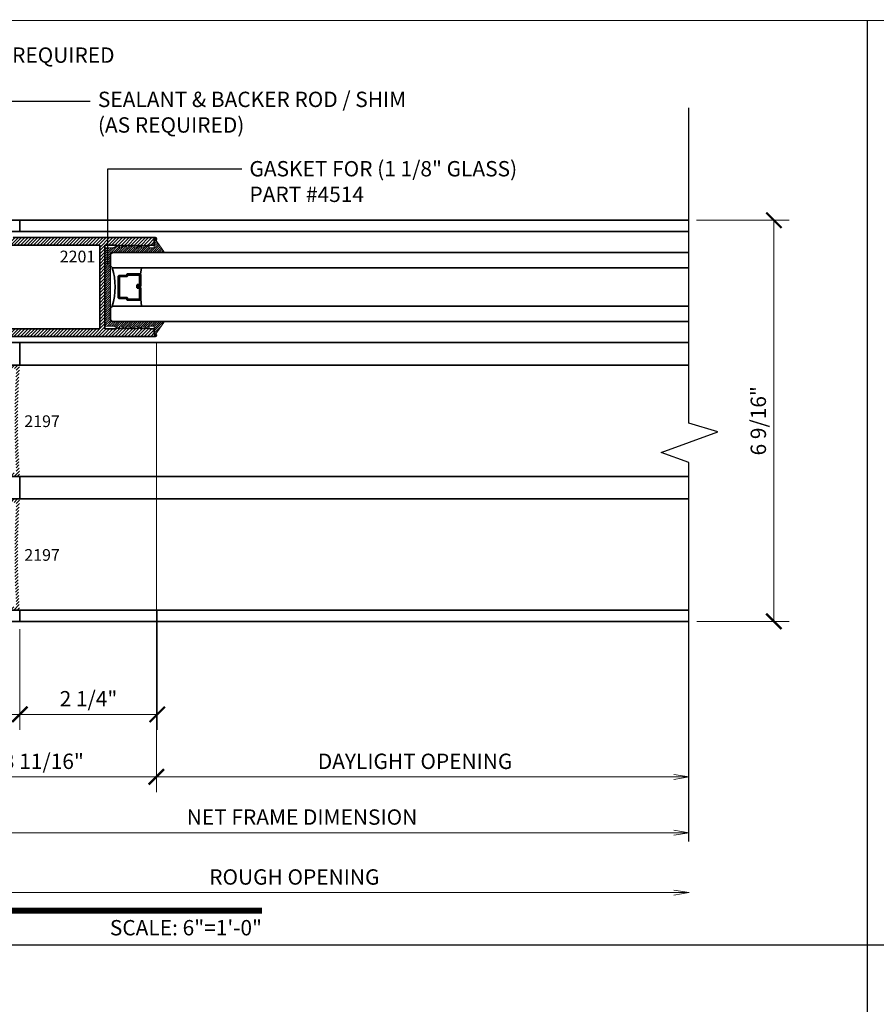
# Model space of a CAD drawing. Units: inches. Extents: x 11394 to 24807, y -8811 to -4541.
# Drawn here: x 11526 to 11540, y -4788 to -4772 of the extents above; entities that cross this region are included whole.
import ezdxf
from ezdxf import colors
from ezdxf.entities.mleader import LeaderData, LeaderLine
from ezdxf.enums import TextEntityAlignment as Align
from ezdxf.math import Vec2, Vec3

# ---------------------------------------------------------------- set-up
doc = ezdxf.new("R2010")
doc.units = ezdxf.units.IN
doc.header["$LTSCALE"] = 0.5
doc.header["$MEASUREMENT"] = 0
doc.header["$PDSIZE"] = 1
doc.layers.get('Defpoints').update_dxf_attribs({"color": 251, "lineweight": 0})
for name, color, linetype, lineweight in [('Border', 7, 'Continuous', 25), ('Dimensions', 7, 'Continuous', 13), ('PRL - Glass', 5, 'Continuous', 35), ('PRL -Setting', 6, 'Continuous', 20), ('PRL Frame', 134, 'Continuous', 35), ('Symbols', 6, 'Continuous', 30), ('Text', 252, 'Continuous', 30)]:
    doc.layers.add(name, color=color, linetype=linetype, lineweight=lineweight)
doc.styles.get("Standard").update_dxf_attribs({"font": 'arial.ttf'})
doc.dimstyles.new('PRL$0', dxfattribs={"dimtxt": 0.125, "dimasz": 0.125, "dimexe": 0.125, "dimexo": 0.0625, "dimgap": 0.0625, "dimtad": 1, "dimdec": 4, "dimzin": 3, "dimdsep": 46, "dimlunit": 4, "dimtxsty": 'Standard', "dimblk": 'ARCHTICK', "dimcen": 0, "dimclrd": 256, "dimclre": 256, "dimclrt": 256, "dimazin": 0, "dimtfac": 1, "dimtdec": 4, "dimtofl": 0, "dimtmove": 0, "dimatfit": 3, "dimfxl": 0.125, "dimtfill": 1, "dimfrac": 2, "dimtolj": 1, "dimtzin": 0, "dimlwd": -1, "dimlwe": -1, "dimarcsym": 0})
pattern_1 = [(45, (62.408517, -362.331412), (-0.0265165043, 0.0265165043), [])]

# ---------------------------------------------------------------- blocks, each defined once
blk = doc.blocks.new('_ArchTick')
at = {"color": 0, "linetype": 'ByBlock', "const_width": 0.15}
blk.add_lwpolyline([(-0.5, -0.5), (0.5, 0.5)], dxfattribs=at)
blk = doc.blocks.new('*D2336')
at = {"layer": 'Defpoints', "color": 0, "transparency": 16777216}
for p in [(11537.299, -4775.636), (11537.3, -4782.17), (11538.683, -4782.17)]:
    blk.add_point(p, dxfattribs=at)
at = {"layer": 'Dimensions', "transparency": 16777216}
for p, q in [((11537.424, -4775.636), (11538.933, -4775.636)), ((11538.683, -4775.636), (11538.683, -4782.17)), ((11537.425, -4782.17), (11538.933, -4782.17))]:
    blk.add_line(p, q, dxfattribs=at)
at = {"layer": 'Dimensions', "transparency": 16777216, "xscale": 0.25, "yscale": 0.25, "zscale": 0.25}
for p, rotation in [((11538.683, -4775.636), 90), ((11538.683, -4782.17), 270)]:
    blk.add_blockref('_ArchTick', p, dxfattribs=dict(at, rotation=rotation))
at = {"layer": 'Dimensions', "transparency": 16777216, "insert": (11538.429, -4778.903), "char_height": 0.25, "attachment_point": 5, "rotation": 90, "bg_fill": 3, "box_fill_scale": 1.25, "bg_fill_color": 256, "bg_fill_true_color": 13158600, "bg_fill_transparency": 0}
blk.add_mtext('\\A1;6 9/16"', dxfattribs=at)
blk = doc.blocks.new('*D2338')
at = {"layer": 'Defpoints', "color": 0, "transparency": 16777216}
for p in [(11524.94, -4782.17), (11526.394, -4782.17), (11526.394, -4783.684)]:
    blk.add_point(p, dxfattribs=at)
at = {"layer": 'Dimensions', "transparency": 16777216}
for p, q in [((11524.94, -4782.295), (11524.94, -4783.934)), ((11526.394, -4782.295), (11526.394, -4783.934)), ((11524.94, -4783.684), (11526.394, -4783.684))]:
    blk.add_line(p, q, dxfattribs=at)
at = {"layer": 'Dimensions', "transparency": 16777216, "xscale": 0.25, "yscale": 0.25, "zscale": 0.25, "rotation": 180}
blk.add_blockref('_ArchTick', (11524.94, -4783.684), dxfattribs=at)
at = {"layer": 'Dimensions', "transparency": 16777216, "xscale": 0.25, "yscale": 0.25, "zscale": 0.25}
blk.add_blockref('_ArchTick', (11526.394, -4783.684), dxfattribs=at)
at = {"layer": 'Dimensions', "transparency": 16777216, "insert": (11525.667, -4783.43), "char_height": 0.25, "attachment_point": 5, "bg_fill": 3, "box_fill_scale": 1.25, "bg_fill_color": 256, "bg_fill_true_color": 13158600, "bg_fill_transparency": 0}
blk.add_mtext('\\A1;1 7/16"', dxfattribs=at)
blk = doc.blocks.new('*D2339')
at = {"layer": 'Defpoints', "color": 0, "transparency": 16777216}
for p in [(11528.636, -4781.866), (11526.394, -4782.17), (11528.636, -4783.684)]:
    blk.add_point(p, dxfattribs=at)
at = {"layer": 'Dimensions', "transparency": 16777216}
for p, q in [((11528.636, -4781.991), (11528.636, -4783.934)), ((11526.394, -4782.295), (11526.394, -4783.934)), ((11526.394, -4783.684), (11528.636, -4783.684))]:
    blk.add_line(p, q, dxfattribs=at)
at = {"layer": 'Dimensions', "transparency": 16777216, "xscale": 0.25, "yscale": 0.25, "zscale": 0.25, "rotation": 180}
blk.add_blockref('_ArchTick', (11526.394, -4783.684), dxfattribs=at)
at = {"layer": 'Dimensions', "transparency": 16777216, "xscale": 0.25, "yscale": 0.25, "zscale": 0.25}
blk.add_blockref('_ArchTick', (11528.636, -4783.684), dxfattribs=at)
at = {"layer": 'Dimensions', "transparency": 16777216, "insert": (11527.515, -4783.43), "char_height": 0.25, "attachment_point": 5, "bg_fill": 3, "box_fill_scale": 1.25, "bg_fill_color": 256, "bg_fill_true_color": 13158600, "bg_fill_transparency": 0}
blk.add_mtext('\\A1;2 1/4"', dxfattribs=at)
blk = doc.blocks.new('*D2340')
at = {"layer": 'Defpoints', "color": 0, "transparency": 16777216}
for p in [(11528.621, -4777.51), (11524.939, -4782.17), (11528.621, -4784.703)]:
    blk.add_point(p, dxfattribs=at)
at = {"layer": 'Dimensions', "transparency": 16777216}
for p, q in [((11528.621, -4777.635), (11528.621, -4784.953)), ((11524.939, -4782.295), (11524.939, -4784.953)), ((11524.939, -4784.703), (11528.621, -4784.703))]:
    blk.add_line(p, q, dxfattribs=at)
at = {"layer": 'Dimensions', "transparency": 16777216, "xscale": 0.25, "yscale": 0.25, "zscale": 0.25, "rotation": 180}
blk.add_blockref('_ArchTick', (11524.939, -4784.703), dxfattribs=at)
at = {"layer": 'Dimensions', "transparency": 16777216, "xscale": 0.25, "yscale": 0.25, "zscale": 0.25}
blk.add_blockref('_ArchTick', (11528.621, -4784.703), dxfattribs=at)
at = {"layer": 'Dimensions', "transparency": 16777216, "insert": (11526.78, -4784.449), "char_height": 0.25, "attachment_point": 5, "bg_fill": 3, "box_fill_scale": 1.25, "bg_fill_color": 256, "bg_fill_true_color": 13158600, "bg_fill_transparency": 0}
blk.add_mtext('\\A1;3 11/16"', dxfattribs=at)
blk = doc.blocks.new('_Open')
at = {"color": 0, "linetype": 'ByBlock', "lineweight": -2}
for p, q in [((-1, 0.167), (0, 0)), ((-1, -0.167), (0, 0)), ((0, 0), (-1, 0))]:
    blk.add_line(p, q, dxfattribs=at)
blk = doc.blocks.new('*D2341')
at = {"layer": 'Defpoints', "color": 0, "transparency": 16777216}
for p in [(11528.621, -4777.51), (11537.3, -4784.703), (11537.3, -4786.684)]:
    blk.add_point(p, dxfattribs=at)
at = {"layer": 'Dimensions', "transparency": 16777216}
for p, q in [((11528.621, -4777.635), (11528.621, -4784.953)), ((11528.621, -4784.703), (11537.05, -4784.703))]:
    blk.add_line(p, q, dxfattribs=at)
at = {"layer": 'Dimensions', "transparency": 16777216, "xscale": 0.25, "yscale": 0.25, "zscale": 0.25, "rotation": 180}
blk.add_blockref('_ArchTick', (11528.621, -4784.703), dxfattribs=at)
at = {"layer": 'Dimensions', "transparency": 16777216, "xscale": 0.25, "yscale": 0.25, "zscale": 0.25}
blk.add_blockref('_Open', (11537.3, -4784.703), dxfattribs=at)
at = {"layer": 'Dimensions', "transparency": 16777216, "insert": (11532.836, -4784.449), "char_height": 0.25, "attachment_point": 5, "bg_fill": 3, "box_fill_scale": 1.25, "bg_fill_color": 256, "bg_fill_true_color": 13158600, "bg_fill_transparency": 0}
blk.add_mtext('\\A1;DAYLIGHT OPENING', dxfattribs=at)
blk = doc.blocks.new('*D2343')
at = {"layer": 'Defpoints', "color": 0, "transparency": 16777216}
for p in [(11524.939, -4782.17), (11537.3, -4785.612), (11537.3, -4786.684)]:
    blk.add_point(p, dxfattribs=at)
at = {"layer": 'Dimensions', "transparency": 16777216}
for p, q in [((11524.939, -4782.295), (11524.939, -4785.862)), ((11524.939, -4785.612), (11537.05, -4785.612))]:
    blk.add_line(p, q, dxfattribs=at)
at = {"layer": 'Dimensions', "transparency": 16777216, "xscale": 0.25, "yscale": 0.25, "zscale": 0.25, "rotation": 180}
blk.add_blockref('_ArchTick', (11524.939, -4785.612), dxfattribs=at)
at = {"layer": 'Dimensions', "transparency": 16777216, "xscale": 0.25, "yscale": 0.25, "zscale": 0.25}
blk.add_blockref('_Open', (11537.3, -4785.612), dxfattribs=at)
at = {"layer": 'Dimensions', "transparency": 16777216, "insert": (11530.994, -4785.357), "char_height": 0.25, "attachment_point": 5, "bg_fill": 3, "box_fill_scale": 1.25, "bg_fill_color": 256, "bg_fill_true_color": 13158600, "bg_fill_transparency": 0}
blk.add_mtext('\\A1;NET FRAME DIMENSION', dxfattribs=at)
blk = doc.blocks.new('*D2344')
at = {"layer": 'Defpoints', "color": 0, "transparency": 16777216}
for p in [(11524.689, -4782.17), (11537.3, -4786.587), (11537.3, -4786.684)]:
    blk.add_point(p, dxfattribs=at)
at = {"layer": 'Dimensions', "transparency": 16777216}
for p, q in [((11524.689, -4782.295), (11524.689, -4786.837)), ((11524.689, -4786.587), (11537.05, -4786.587))]:
    blk.add_line(p, q, dxfattribs=at)
at = {"layer": 'Dimensions', "transparency": 16777216, "xscale": 0.25, "yscale": 0.25, "zscale": 0.25, "rotation": 180}
blk.add_blockref('_ArchTick', (11524.689, -4786.587), dxfattribs=at)
at = {"layer": 'Dimensions', "transparency": 16777216, "xscale": 0.25, "yscale": 0.25, "zscale": 0.25}
blk.add_blockref('_Open', (11537.3, -4786.587), dxfattribs=at)
at = {"layer": 'Dimensions', "transparency": 16777216, "insert": (11530.869, -4786.333), "char_height": 0.25, "attachment_point": 5, "bg_fill": 3, "box_fill_scale": 1.25, "bg_fill_color": 256, "bg_fill_true_color": 13158600, "bg_fill_transparency": 0}
blk.add_mtext('\\A1;ROUGH OPENING', dxfattribs=at)
blk = doc.blocks.new('*U1929')
at = {"const_width": 0.05}
blk.add_lwpolyline([(0, 0), (5.5536, 0)], dxfattribs=at)
at = {"ltscale": 0.25}
for radius in [0.25, 0.2306]:
    blk.add_circle((0.25, 0.35), radius, dxfattribs=at)
at = {"ltscale": 0.25, "flags": 8}
for tag, p in [('VIEWNAME2', (0.5699, 0.4392)), ('VIEWNAME1', (0.5699, 0.0642))]:
    blk.add_attdef(tag, text='', height=0.25, dxfattribs=at).set_placement(p, align=Align.BOTTOM_LEFT)
at = {"flags": 8}
blk.add_attdef('#', text='', height=0.25, dxfattribs=at).set_placement((0.25, 0.35), align=Align.MIDDLE_CENTER)
at = {"ltscale": 0.25, "flags": 8}
blk.add_attdef('ARCH_REF:', text='', height=0.125, dxfattribs=at).set_placement((0, -0.0764), align=Align.TOP_LEFT)
blk.add_attdef('SCALE', text='', height=0.125, dxfattribs=at).set_placement((5.5536, -0.0764), align=Align.TOP_RIGHT)
blk = doc.blocks.new('*U2378')
at = {"layer": 'PRL - Glass', "lineweight": -3}
h = blk.add_hatch(dxfattribs=at)
h.set_pattern_fill('ANSI31', color=256, scale=0.1, angle=90, style=0)
h.set_pattern_definition([(135, (12483.686798, -4476.136416), (-0.0088388348, -0.0088388348), [])])
edge = h.paths.add_edge_path()
edge.add_line((12370.358, -4431.528), (12370.358, -4431.504))
edge.add_arc((12370.378, -4431.504), 0.0197, 90, 180, ccw=False)
edge.add_line((12370.378, -4431.484), (12370.403, -4431.484))
edge.add_line((12370.403, -4431.484), (12370.403, -4431.504))
edge.add_line((12370.403, -4431.504), (12370.378, -4431.504))
edge.add_line((12370.378, -4431.504), (12370.378, -4431.528))
edge.add_line((12370.378, -4431.528), (12370.406, -4431.528))
edge.add_arc((12370.406, -4431.548), 0.0197, 0, 90, ccw=False)
edge.add_line((12370.426, -4431.548), (12370.426, -4431.723))
edge.add_arc((12370.406, -4431.723), 0.0197, -90, 0, ccw=False)
edge.add_line((12370.406, -4431.743), (12370.215, -4431.743))
edge.add_arc((12370.215, -4431.723), 0.0197, 204.5471, 270, ccw=False)
edge.add_line((12370.197, -4431.732), (12370.19, -4431.716))
edge.add_line((12370.19, -4431.716), (12370.075, -4431.716))
edge.add_arc((12370.075, -4431.696), 0.0197, 180, 270, ccw=False)
edge.add_line((12370.056, -4431.696), (12370.056, -4431.358))
edge.add_arc((12370.075, -4431.358), 0.0197, 90, 180, ccw=False)
edge.add_line((12370.075, -4431.338), (12370.19, -4431.338))
edge.add_line((12370.19, -4431.338), (12370.197, -4431.322))
edge.add_arc((12370.215, -4431.331), 0.0197, 90, 155.4529, ccw=False)
edge.add_line((12370.215, -4431.311), (12370.406, -4431.311))
edge.add_arc((12370.406, -4431.331), 0.0197, 0, 90, ccw=False)
edge.add_line((12370.426, -4431.331), (12370.426, -4431.506))
edge.add_arc((12370.406, -4431.506), 0.0197, -90, 0, ccw=False)
edge.add_line((12370.406, -4431.526), (12370.382, -4431.526))
edge.add_line((12370.382, -4431.526), (12370.382, -4431.506))
edge.add_line((12370.382, -4431.506), (12370.406, -4431.506))
edge.add_line((12370.406, -4431.506), (12370.406, -4431.331))
edge.add_line((12370.406, -4431.331), (12370.215, -4431.331))
edge.add_line((12370.215, -4431.331), (12370.208, -4431.347))
edge.add_arc((12370.19, -4431.338), 0.0197, 270, 335.4529, ccw=False)
edge.add_line((12370.19, -4431.358), (12370.075, -4431.358))
edge.add_line((12370.075, -4431.358), (12370.075, -4431.696))
edge.add_line((12370.075, -4431.696), (12370.19, -4431.696))
edge.add_arc((12370.19, -4431.716), 0.0197, 24.5471, 90, ccw=False)
edge.add_line((12370.208, -4431.707), (12370.215, -4431.723))
edge.add_line((12370.215, -4431.723), (12370.406, -4431.723))
edge.add_line((12370.406, -4431.723), (12370.406, -4431.548))
edge.add_line((12370.406, -4431.548), (12370.378, -4431.548))
edge.add_arc((12370.378, -4431.528), 0.0197, 180, 270, ccw=False)
at = {"layer": 'PRL - Glass'}
for p, q in [((12369.961, -4430.962), (12369.93, -4430.993)), ((12369.93, -4430.993), (12369.93, -4431.181)), ((12379.356, -4430.962), (12369.961, -4430.962)), ((12369.93, -4431.181), (12369.961, -4431.212)), ((12369.961, -4431.212), (12379.356, -4431.212)), ((12370.42, -4431.317), (12370.435, -4431.212)), ((12370.426, -4431.723), (12370.435, -4431.837)), ((12369.961, -4431.837), (12369.93, -4431.868)), ((12369.961, -4431.837), (12369.93, -4431.868)), ((12369.93, -4431.868), (12369.93, -4432.056)), ((12369.93, -4431.868), (12369.93, -4432.056)), ((12379.356, -4431.837), (12369.961, -4431.837)), ((12369.93, -4432.056), (12369.961, -4432.087)), ((12369.93, -4432.056), (12369.961, -4432.087)), ((12369.93, -4432.056), (12369.961, -4432.087)), ((12369.93, -4432.056), (12369.961, -4432.087)), ((12369.93, -4432.056), (12369.961, -4432.087)), ((12369.961, -4432.087), (12379.356, -4432.087))]:
    blk.add_line(p, q, dxfattribs=at)
blk.add_lwpolyline([(12370.358, -4431.528), (12370.358, -4431.504, -0.414214), (12370.378, -4431.484), (12370.403, -4431.484), (12370.403, -4431.504), (12370.378, -4431.504), (12370.378, -4431.528), (12370.406, -4431.528, -0.414214), (12370.426, -4431.548), (12370.426, -4431.723, -0.414214), (12370.406, -4431.743), (12370.215, -4431.743, -0.293619), (12370.197, -4431.732), (12370.19, -4431.716), (12370.075, -4431.716, -0.414214), (12370.056, -4431.696), (12370.056, -4431.358, -0.414214), (12370.075, -4431.338), (12370.19, -4431.338), (12370.197, -4431.322, -0.293619), (12370.215, -4431.311), (12370.406, -4431.311, -0.414214), (12370.426, -4431.331), (12370.426, -4431.506, -0.414214), (12370.406, -4431.526), (12370.382, -4431.526), (12370.382, -4431.506), (12370.406, -4431.506), (12370.406, -4431.331), (12370.215, -4431.331), (12370.208, -4431.347, -0.293619), (12370.19, -4431.358), (12370.075, -4431.358), (12370.075, -4431.696), (12370.19, -4431.696, -0.293619), (12370.208, -4431.707), (12370.215, -4431.723), (12370.406, -4431.723), (12370.406, -4431.548), (12370.378, -4431.548, -0.414214)], format="xyb", close=True, dxfattribs=at)
blk.add_arc((12368.909, -4431.525), 1.097, 343.4495, 16.5505, dxfattribs=at)

msp = doc.modelspace()

# ---------------------------------------------------------------- hatches: boundary and pattern name
at = {"layer": 'PRL Frame'}
h = msp.add_hatch(dxfattribs=at)
h.set_pattern_fill('ANSI31', color=256, scale=0.3)
h.set_pattern_definition(pattern_1)
edge = h.paths.add_edge_path()
edge.add_line((11527.78248, -4776.0446), (11527.97148, -4776.0446))
edge.add_line((11527.97148, -4776.0446), (11527.98648, -4776.0596))
edge.add_line((11527.98648, -4776.0596), (11528.00148, -4776.0446))
edge.add_line((11528.00148, -4776.0446), (11528.01648, -4776.0596))
edge.add_line((11528.01648, -4776.0596), (11528.03148, -4776.0446))
edge.add_line((11528.03148, -4776.0446), (11528.04648, -4776.0596))
edge.add_line((11528.04648, -4776.0596), (11528.06148, -4776.0446))
edge.add_line((11528.06148, -4776.0446), (11528.07648, -4776.0596))
edge.add_line((11528.07648, -4776.0596), (11528.09148, -4776.0446))
edge.add_line((11528.09148, -4776.0446), (11528.10648, -4776.0596))
edge.add_line((11528.10648, -4776.0596), (11528.12148, -4776.0446))
edge.add_line((11528.12148, -4776.0446), (11528.13648, -4776.0596))
edge.add_line((11528.13648, -4776.0596), (11528.15148, -4776.0446))
edge.add_line((11528.15148, -4776.0446), (11528.16648, -4776.0596))
edge.add_line((11528.16648, -4776.0596), (11528.18148, -4776.0446))
edge.add_line((11528.18148, -4776.0446), (11528.19648, -4776.0596))
edge.add_line((11528.19648, -4776.0596), (11528.21148, -4776.0446))
edge.add_line((11528.21148, -4776.0446), (11528.22648, -4776.0596))
edge.add_line((11528.22648, -4776.0596), (11528.24148, -4776.0446))
edge.add_line((11528.24148, -4776.0446), (11528.25648, -4776.0596))
edge.add_line((11528.25648, -4776.0596), (11528.27148, -4776.0446))
edge.add_line((11528.27148, -4776.0446), (11528.28648, -4776.0596))
edge.add_line((11528.28648, -4776.0596), (11528.30148, -4776.0446))
edge.add_line((11528.30148, -4776.0446), (11528.31648, -4776.0596))
edge.add_line((11528.31648, -4776.0596), (11528.33148, -4776.0446))
edge.add_line((11528.33148, -4776.0446), (11528.34648, -4776.0596))
edge.add_line((11528.34648, -4776.0596), (11528.36148, -4776.0446))
edge.add_line((11528.36148, -4776.0446), (11528.37648, -4776.0596))
edge.add_line((11528.37648, -4776.0596), (11528.39148, -4776.0446))
edge.add_line((11528.39148, -4776.0446), (11528.40648, -4776.0596))
edge.add_line((11528.40648, -4776.0596), (11528.42148, -4776.0446))
edge.add_line((11528.42148, -4776.0446), (11528.43648, -4776.0596))
edge.add_line((11528.43648, -4776.0596), (11528.45148, -4776.0446))
edge.add_line((11528.45148, -4776.0446), (11528.46648, -4776.0596))
edge.add_line((11528.46648, -4776.0596), (11528.48148, -4776.0446))
edge.add_line((11528.48148, -4776.0446), (11528.49648, -4776.0596))
edge.add_line((11528.49648, -4776.0596), (11528.51148, -4776.0446))
edge.add_line((11528.51148, -4776.0446), (11528.58548, -4776.0446))
edge.add_line((11528.58548, -4776.0446), (11528.58548, -4775.9596))
edge.add_line((11528.58548, -4775.9596), (11528.60148, -4775.9596))
edge.add_arc((11528.60148, -4775.9396), 0.02, 270, 449.017045)
edge.add_line((11528.60182, -4775.9196), (11526.71021, -4775.9196))
edge.add_line((11526.71021, -4775.9196), (11526.28737, -4775.9196))
edge.add_line((11526.28737, -4775.9196), (11525.71023, -4775.9196))
edge.add_arc((11530.92361, -4776.5996), 5.25754, 172.568659, 174.356197)
edge.add_arc((11525.72253, -4776.08375), 0.031, 177.780174, 340.779305)
edge.add_line((11525.7518, -4776.09396), (11525.7518, -4776.04275))
edge.add_line((11525.7518, -4776.04275), (11525.7988, -4776.04275))
edge.add_line((11525.7988, -4776.04275), (11525.7988, -4776.19875))
edge.add_line((11525.7988, -4776.19875), (11525.7988, -4776.35475))
edge.add_line((11525.7988, -4776.35475), (11525.7518, -4776.35475))
edge.add_line((11525.7518, -4776.35475), (11525.7518, -4776.30355))
edge.add_arc((11525.71519, -4776.32646), 0.04319, 32.034712, 163.220767)
edge.add_arc((11535.52226, -4776.7246), 9.85698, 177.612559, 180.014532)
edge.add_arc((11535.52226, -4776.7246), 9.85698, 180.014532, 182.387441)
edge.add_arc((11525.71519, -4777.12274), 0.04319, 196.779233, 327.965288)
edge.add_line((11525.7518, -4777.14565), (11525.7518, -4777.09445))
edge.add_line((11525.7518, -4777.09445), (11525.7988, -4777.09445))
edge.add_line((11525.7988, -4777.09445), (11525.7988, -4777.25045))
edge.add_line((11525.7988, -4777.25045), (11525.7988, -4777.40645))
edge.add_line((11525.7988, -4777.40645), (11525.7518, -4777.40645))
edge.add_line((11525.7518, -4777.40645), (11525.7518, -4777.35524))
edge.add_arc((11525.72253, -4777.36545), 0.031, 19.220695, 182.219826)
edge.add_arc((11530.92361, -4776.8496), 5.25754, 185.643803, 187.431341)
edge.add_line((11525.71023, -4777.5296), (11528.60182, -4777.5296))
edge.add_arc((11528.60148, -4777.5096), 0.02, 270.982955, 450)
edge.add_line((11528.60148, -4777.4896), (11528.58548, -4777.4896))
edge.add_line((11528.58548, -4777.4896), (11528.58548, -4777.4046))
edge.add_line((11528.58548, -4777.4046), (11528.51148, -4777.4046))
edge.add_line((11528.51148, -4777.4046), (11528.49648, -4777.3896))
edge.add_line((11528.49648, -4777.3896), (11528.48148, -4777.4046))
edge.add_line((11528.48148, -4777.4046), (11528.46648, -4777.3896))
edge.add_line((11528.46648, -4777.3896), (11528.45148, -4777.4046))
edge.add_line((11528.45148, -4777.4046), (11528.43648, -4777.3896))
edge.add_line((11528.43648, -4777.3896), (11528.42148, -4777.4046))
edge.add_line((11528.42148, -4777.4046), (11528.40648, -4777.3896))
edge.add_line((11528.40648, -4777.3896), (11528.39148, -4777.4046))
edge.add_line((11528.39148, -4777.4046), (11528.37648, -4777.3896))
edge.add_line((11528.37648, -4777.3896), (11528.36148, -4777.4046))
edge.add_line((11528.36148, -4777.4046), (11528.34648, -4777.3896))
edge.add_line((11528.34648, -4777.3896), (11528.33148, -4777.4046))
edge.add_line((11528.33148, -4777.4046), (11528.31648, -4777.3896))
edge.add_line((11528.31648, -4777.3896), (11528.30148, -4777.4046))
edge.add_line((11528.30148, -4777.4046), (11528.28648, -4777.3896))
edge.add_line((11528.28648, -4777.3896), (11528.27148, -4777.4046))
edge.add_line((11528.27148, -4777.4046), (11528.25648, -4777.3896))
edge.add_line((11528.25648, -4777.3896), (11528.24148, -4777.4046))
edge.add_line((11528.24148, -4777.4046), (11528.22648, -4777.3896))
edge.add_line((11528.22648, -4777.3896), (11528.21148, -4777.4046))
edge.add_line((11528.21148, -4777.4046), (11528.19648, -4777.3896))
edge.add_line((11528.19648, -4777.3896), (11528.18148, -4777.4046))
edge.add_line((11528.18148, -4777.4046), (11528.16648, -4777.3896))
edge.add_line((11528.16648, -4777.3896), (11528.15148, -4777.4046))
edge.add_line((11528.15148, -4777.4046), (11528.13648, -4777.3896))
edge.add_line((11528.13648, -4777.3896), (11528.12148, -4777.4046))
edge.add_line((11528.12148, -4777.4046), (11528.10648, -4777.3896))
edge.add_line((11528.10648, -4777.3896), (11528.09148, -4777.4046))
edge.add_line((11528.09148, -4777.4046), (11528.07648, -4777.3896))
edge.add_line((11528.07648, -4777.3896), (11528.06148, -4777.4046))
edge.add_line((11528.06148, -4777.4046), (11528.04648, -4777.3896))
edge.add_line((11528.04648, -4777.3896), (11528.03148, -4777.4046))
edge.add_line((11528.03148, -4777.4046), (11528.01648, -4777.3896))
edge.add_line((11528.01648, -4777.3896), (11528.00148, -4777.4046))
edge.add_line((11528.00148, -4777.4046), (11527.98648, -4777.3896))
edge.add_line((11527.98648, -4777.3896), (11527.97148, -4777.4046))
edge.add_line((11527.97148, -4777.4046), (11527.78248, -4777.4046))
edge.add_line((11527.78248, -4777.4046), (11527.78248, -4776.7221))
edge.add_line((11527.78248, -4776.7221), (11527.78248, -4776.0446))
h.paths.add_polyline_path([(11525.94848, -4776.0446), (11527.69848, -4776.0446), (11527.69848, -4776.7271), (11527.69848, -4777.4046), (11525.94848, -4777.4046), (11525.94848, -4776.7221)], flags=16)
edge = h.paths.add_edge_path()
edge.add_line((11526.39338, -4778.00272), (11525.66787, -4778.00272))
edge.add_arc((11525.63787, -4778.00272), 0.03, 0, 180)
edge.add_line((11525.60787, -4778.00272), (11525.60787, -4778.05272))
edge.add_line((11525.60787, -4778.05272), (11526.33897, -4778.05272))
edge.add_arc((11540.12337, -4778.90286), 13.8106, 176.470825, 180)
edge.add_arc((11540.12337, -4778.90286), 13.8106, 180, 183.529175)
edge.add_line((11526.33897, -4779.75299), (11525.60787, -4779.75299))
edge.add_line((11525.60787, -4779.75299), (11525.60787, -4779.80299))
edge.add_arc((11525.63787, -4779.80299), 0.03, 180, 360)
edge.add_line((11525.66787, -4779.80299), (11526.39338, -4779.80299))
edge.add_arc((11539.60344, -4778.90286), 13.2407, 180, 183.898118, ccw=False)
edge.add_arc((11539.60344, -4778.90286), 13.2407, 176.101882, 180, ccw=False)
h = msp.add_hatch(dxfattribs=at)
h.set_pattern_fill('ANSI31', color=256, scale=0.3)
h.set_pattern_definition(pattern_1)
edge = h.paths.add_edge_path()
edge.add_line((11526.39338, -4780.18104), (11525.66787, -4780.18104))
edge.add_arc((11525.63787, -4780.18104), 0.03, 0, 180)
edge.add_line((11525.60787, -4780.18104), (11525.60787, -4780.23104))
edge.add_line((11525.60787, -4780.23104), (11526.33897, -4780.23104))
edge.add_arc((11540.12337, -4781.08117), 13.8106, 176.470825, 180)
edge.add_arc((11540.12337, -4781.08117), 13.8106, 180, 183.529175)
edge.add_line((11526.33897, -4781.93131), (11525.60787, -4781.93131))
edge.add_line((11525.60787, -4781.93131), (11525.60787, -4781.98131))
edge.add_arc((11525.63787, -4781.98131), 0.03, 180, 360)
edge.add_line((11525.66787, -4781.98131), (11526.39338, -4781.98131))
edge.add_arc((11539.60344, -4781.08117), 13.2407, 180, 183.898118, ccw=False)
edge.add_arc((11539.60344, -4781.08117), 13.2407, 176.101882, 180, ccw=False)

# ---------------------------------------------------------------- linework, layer by layer
at = {"layer": 'Border'}
for p, q in [((11540.20583, -4817.5453), (11540.20583, -4772.3803)), ((11518.89312, -4787.44042), (11582.83126, -4787.44042))]:
    msp.add_line(p, q, dxfattribs=at)
msp.add_lwpolyline([(11518.89312, -4772.38542), (11582.83126, -4772.37005), (11582.83126, -4817.53505), (11518.89312, -4817.55042)], close=True, dxfattribs=at)
at = {"layer": 'PRL Frame'}
for p, q in [((11537.29962, -4775.6352), (11526.39403, -4775.6352)), ((11526.39403, -4775.81921), (11537.29962, -4775.81921)), ((11526.39403, -4777.62921), (11537.29896, -4777.62921)), ((11526.39403, -4777.99753), (11537.29896, -4777.99753)), ((11526.39403, -4779.80753), (11537.29896, -4779.80753)), ((11526.39403, -4780.17585), (11537.29896, -4780.17585)), ((11537.29962, -4781.98585), (11526.39403, -4781.98585)), ((11526.39403, -4782.16985), (11537.29962, -4782.16985))]:
    msp.add_line(p, q, dxfattribs=at)
msp.add_lwpolyline([(11526.26303, -4775.81921), (11526.39403, -4775.81921), (11526.39403, -4775.6352), (11524.93896, -4775.6352)], dxfattribs=at)
for points in [[(11525.71023, -4777.5296), (11528.60182, -4777.5296, 0.99145868), (11528.60148, -4777.4896), (11528.58548, -4777.4896), (11528.58548, -4777.4046), (11528.51148, -4777.4046), (11528.49648, -4777.3896), (11528.48148, -4777.4046), (11528.46648, -4777.3896), (11528.45148, -4777.4046), (11528.43648, -4777.3896), (11528.42148, -4777.4046), (11528.40648, -4777.3896), (11528.39148, -4777.4046), (11528.37648, -4777.3896), (11528.36148, -4777.4046), (11528.34648, -4777.3896), (11528.33148, -4777.4046), (11528.31648, -4777.3896), (11528.30148, -4777.4046), (11528.28648, -4777.3896), (11528.27148, -4777.4046), (11528.25648, -4777.3896), (11528.24148, -4777.4046), (11528.22648, -4777.3896), (11528.21148, -4777.4046), (11528.19648, -4777.3896), (11528.18148, -4777.4046), (11528.16648, -4777.3896), (11528.15148, -4777.4046), (11528.13648, -4777.3896), (11528.12148, -4777.4046), (11528.10648, -4777.3896), (11528.09148, -4777.4046), (11528.07648, -4777.3896), (11528.06148, -4777.4046), (11528.04648, -4777.3896), (11528.03148, -4777.4046), (11528.01648, -4777.3896), (11528.00148, -4777.4046), (11527.98648, -4777.3896), (11527.97148, -4777.4046), (11527.78248, -4777.4046), (11527.78248, -4776.7221), (11527.78248, -4776.0446), (11527.97148, -4776.0446), (11527.98648, -4776.0596), (11528.00148, -4776.0446), (11528.01648, -4776.0596), (11528.03148, -4776.0446), (11528.04648, -4776.0596), (11528.06148, -4776.0446), (11528.07648, -4776.0596), (11528.09148, -4776.0446), (11528.10648, -4776.0596), (11528.12148, -4776.0446), (11528.13648, -4776.0596), (11528.15148, -4776.0446), (11528.16648, -4776.0596), (11528.18148, -4776.0446), (11528.19648, -4776.0596), (11528.21148, -4776.0446), (11528.22648, -4776.0596), (11528.24148, -4776.0446), (11528.25648, -4776.0596), (11528.27148, -4776.0446), (11528.28648, -4776.0596), (11528.30148, -4776.0446), (11528.31648, -4776.0596), (11528.33148, -4776.0446), (11528.34648, -4776.0596), (11528.36148, -4776.0446), (11528.37648, -4776.0596), (11528.39148, -4776.0446), (11528.40648, -4776.0596), (11528.42148, -4776.0446), (11528.43648, -4776.0596), (11528.45148, -4776.0446), (11528.46648, -4776.0596), (11528.48148, -4776.0446), (11528.49648, -4776.0596), (11528.51148, -4776.0446), (11528.58548, -4776.0446), (11528.58548, -4775.9596), (11528.60148, -4775.9596, 0.99145868), (11528.60182, -4775.9196), (11526.71021, -4775.9196), (11526.28737, -4775.9196)], [(11526.26303, -4777.99753), (11526.39403, -4777.99753), (11526.39403, -4777.81352), (11526.39403, -4777.62921), (11526.26303, -4777.62921, 1)], [(11526.26303, -4780.17585), (11526.39403, -4780.17585), (11526.39403, -4779.99184), (11526.39403, -4779.80753), (11526.26303, -4779.80753, 1)], [(11525.06396, -4782.17015), (11526.39403, -4782.17015), (11526.39403, -4781.98585), (11526.26303, -4781.98585, 1)]]:
    msp.add_lwpolyline(points, format="xyb", dxfattribs=at)
msp.add_lwpolyline([(11525.94848, -4776.0446), (11527.69848, -4776.0446), (11527.69848, -4776.7271), (11527.69848, -4777.4046), (11525.94848, -4777.4046), (11525.94848, -4776.7221)], close=True, dxfattribs=at)
at = {"layer": 'Symbols'}
msp.add_lwpolyline([(11537.29896, -4785.75471), (11537.29896, -4779.58429), (11536.84732, -4779.41749), (11537.77148, -4779.08531), (11537.29896, -4778.93961), (11537.29896, -4773.80356)], dxfattribs=at)

# ---------------------------------------------------------------- block references
at = {"layer": 'Symbols', "xscale": 2, "yscale": 2, "zscale": 2}
msp.add_blockref('*U1929', (11519.23459, -4786.88131), dxfattribs=at).add_auto_attribs({'SCALE': 'SCALE: 6"=1\'-0"', 'VIEWNAME1': 'JAMB', '#': '1', 'ARCH_REF:': 'MAX SLIDING DOORS (XXXP)'})

# ---------------------------------------------------------------- texts
at = {"layer": 'Text', "lineweight": -3}
for s, p in [('2201', (11527.0466, -4776.32294)), ('2197', (11526.46925, -4779.0054)), ('2197', (11526.46925, -4781.18372))]:
    msp.add_text(s, height=0.191097, dxfattribs=at).set_placement(p)

# ---------------------------------------------------------------- leaders
at = {"layer": 'Text'}
ml = msp.add_multileader_mtext('Standard', dxfattribs=at)
ml.set_content('{\\f@Arial Unicode MS|b0|i0|c0|p34;SUBSTRATE AS REQUIRED}', color=256)
ml.set_leader_properties()
ml.build(insert=Vec2(0, 0))
ml.multileader.update_dxf_attribs({"dogleg_length": 3.02338, "arrow_head_size": 0.25, "scale": 2})
ctx = ml.context
ctx.base_point, ctx.scale, ctx.char_height, ctx.arrow_head_size, ctx.landing_gap_size, ctx.plane_origin = Vec3(11523.67176, -4772.95651), 2, 0.25, 0.25, 0.125, Vec3(11524.38033, -4782.25046)
notes = []
notes.append((ctx, [(0, (1, 1, 0), (11523.25018, -4772.95651), (1, 0), 0.42158, [(0, [(11523.26016, -4775.84334)], 0, [])])]))
ctx.mtext.insert, ctx.mtext.width, ctx.mtext.flow_direction = Vec3(11523.79676, -4772.82171), 7.8466001, 5
ml = msp.add_multileader_mtext('Standard', dxfattribs=at)
ml.set_content('{\\f@Arial Unicode MS|b0|i0|c0|p34;SEALANT & BACKER ROD / SHIM \\P(AS REQUIRED)}', color=256)
ml.set_leader_properties()
ml.build(insert=Vec2(0, 0))
ml.multileader.update_dxf_attribs({"dogleg_length": 3.02338, "arrow_head_size": 0.25, "scale": 2})
ctx = ml.context
ctx.base_point, ctx.scale, ctx.char_height, ctx.arrow_head_size, ctx.landing_gap_size, ctx.plane_origin = Vec3(11527.54318, -4773.69664), 2, 0.25, 0.25, 0.125, Vec3(11525.94218, -4779.33582)
notes.append((ctx, [(0, (1, 1, 0), (11524.81203, -4773.69664), (1, 0), 2.73115, [(0, [(11524.8134, -4775.8669)], 0, [])])]))
ctx.mtext.insert, ctx.mtext.width, ctx.mtext.flow_direction = Vec3(11527.66818, -4773.54282), 7.8466001, 5
ml = msp.add_multileader_mtext('Standard', dxfattribs=at)
ml.set_content('{\\f@Arial Unicode MS|b0|i0|c0|p34;GASKET FOR (1 1/8" GLASS)\\P\\pq*;PART #4514}', color=256)
ml.set_leader_properties()
ml.build(insert=Vec2(0, 0))
ml.multileader.update_dxf_attribs({"dogleg_length": 3.02338, "arrow_head_size": 0.25, "scale": 2})
ctx = ml.context
ctx.base_point, ctx.scale, ctx.char_height, ctx.arrow_head_size, ctx.landing_gap_size, ctx.plane_origin = Vec3(11530.01194, -4774.79958), 2, 0.25, 0.25, 0.125, Vec3(11526.59975, -4778.47941)
notes.append((ctx, [(1, (1, 1, 0), (11527.83243, -4774.79958), (1, 0), 2.17951, [(0, [(11527.82921, -4776.60203)], 0, [])])]))
ctx.mtext.insert, ctx.mtext.flow_direction = Vec3(11530.13694, -4774.67245), 5
for ctx, leaders in notes:
    for number, flags, end, landing, length, lines in leaders:
        leader = LeaderData()
        leader.index, (leader.has_last_leader_line, leader.has_dogleg_vector, leader.attachment_direction) = number, flags
        leader.last_leader_point, leader.dogleg_vector, leader.dogleg_length = Vec3(end), Vec3(landing), length
        for number, points, colour, breaks in lines:
            line = LeaderLine()
            line.index, line.vertices, line.color, line.breaks = number, Vec3.list(points), colors.encode_raw_color(colour), breaks
            leader.lines.append(line)
        ctx.leaders.append(leader)

# ---------------------------------------------------------------- next in the draw order: dimensions: what is measured, and where the dimension line sits
at = {"layer": 'Dimensions'}
dim = msp.add_linear_dim(base=(11538.6831, -4782.16985), p1=(11537.29896, -4775.63553), p2=(11537.29962, -4782.16985), angle=90, dimstyle='PRL$0', dxfattribs=at)
dim.commit()
dim.dimension.update_dxf_attribs({"geometry": '*D2336', "text_midpoint": (11538.42883, -4778.90269)})
dim = msp.add_linear_dim(base=(11526.39403, -4783.6843), p1=(11524.93962, -4782.17015), p2=(11526.39403, -4782.17015), dimstyle='PRL$0', dxfattribs=at)
dim.commit()
dim.dimension.update_dxf_attribs({"geometry": '*D2338', "text_midpoint": (11525.66683, -4783.43003)})

# ---------------------------------------------------------------- next in the draw order: block references
at = {"layer": 'PRL - Glass'}
msp.add_blockref('*U2378', (-842.05733, -345.19745), dxfattribs=at)

# ---------------------------------------------------------------- next in the draw order: dimensions: what is measured, and where the dimension line sits
at = {"layer": 'Dimensions'}
dim = msp.add_linear_dim(base=(11528.63555, -4783.6843), p1=(11526.39403, -4782.17015), p2=(11528.63555, -4781.86561), dimstyle='PRL$0', dxfattribs=at)
dim.commit()
dim.dimension.update_dxf_attribs({"geometry": '*D2339', "text_midpoint": (11527.51479, -4783.43003)})

# ---------------------------------------------------------------- next in the draw order: dimensions: what is measured, and where the dimension line sits
dim = msp.add_linear_dim(base=(11528.62148, -4784.70346), p1=(11524.93896, -4782.17015), p2=(11528.62148, -4777.5096), dimstyle='PRL$0', dxfattribs=at)
dim.commit()
dim.dimension.update_dxf_attribs({"geometry": '*D2340', "text_midpoint": (11526.78022, -4784.44911)})

# ---------------------------------------------------------------- next in the draw order: dimensions: what is measured, and where the dimension line sits
dim = msp.add_linear_dim(base=(11537.29962, -4784.70346), p1=(11528.62148, -4777.5096), p2=(11537.29962, -4786.68446), text='DAYLIGHT OPENING', dimstyle='PRL$0', override={"dimblk1": 'ArchTick', "dimblk2": 'Open', "dimsah": 1, "dimse2": 1}, dxfattribs=at)
dim.commit()
dim.dimension.update_dxf_attribs({"geometry": '*D2341', "text_midpoint": (11532.83555, -4784.44911)})

# ---------------------------------------------------------------- next in the draw order: hatches: boundary and pattern name
at = {"layer": 'PRL -Setting'}
h = msp.add_hatch(dxfattribs=at)
h.set_pattern_fill('ANSI31', color=256, scale=0.2)
h.set_pattern_definition([(45, (14732.90791, 6288.00133), (-0.01767766953, 0.01767766953), [])])
edge = h.paths.add_edge_path()
edge.add_arc((11528.73481, -4777.2946), 0.01, 325.177611, 450)
edge.add_line((11528.73481, -4777.2846), (11527.90344, -4777.2846))
edge.add_line((11527.90344, -4777.2846), (11527.87219, -4777.2846))
edge.add_line((11527.87219, -4777.2846), (11527.87219, -4776.1596))
edge.add_line((11527.87219, -4776.1596), (11528.73481, -4776.1596))
edge.add_arc((11528.73481, -4776.1496), 0.01, 270, 394.822389)
edge.add_line((11528.74302, -4776.14389), (11528.60369, -4775.94358))
edge.add_arc((11528.59548, -4775.94929), 0.01, 34.822389, 180)
edge.add_line((11528.58548, -4775.94929), (11528.58548, -4776.0846))
edge.add_line((11528.58548, -4776.0846), (11528.49648, -4776.0846))
edge.add_line((11528.49648, -4776.0846), (11528.49648, -4776.06245))
edge.add_line((11528.49648, -4776.06245), (11528.48148, -4776.04745))
edge.add_line((11528.48148, -4776.04745), (11528.46648, -4776.06245))
edge.add_line((11528.46648, -4776.06245), (11528.45601, -4776.05198))
edge.add_line((11528.45601, -4776.05198), (11528.39951, -4776.0846))
edge.add_line((11528.39951, -4776.0846), (11528.37755, -4776.0846))
edge.add_line((11528.37755, -4776.0846), (11528.37755, -4776.06138))
edge.add_line((11528.37755, -4776.06138), (11528.37648, -4776.06245))
edge.add_line((11528.37648, -4776.06245), (11528.36148, -4776.04745))
edge.add_line((11528.36148, -4776.04745), (11528.34648, -4776.06245))
edge.add_line((11528.34648, -4776.06245), (11528.33748, -4776.05345))
edge.add_line((11528.33748, -4776.05345), (11528.28353, -4776.0846))
edge.add_line((11528.28353, -4776.0846), (11528.25755, -4776.0846))
edge.add_line((11528.25755, -4776.0846), (11528.25755, -4776.06138))
edge.add_line((11528.25755, -4776.06138), (11528.25648, -4776.06245))
edge.add_line((11528.25648, -4776.06245), (11528.24148, -4776.04745))
edge.add_line((11528.24148, -4776.04745), (11528.22648, -4776.06245))
edge.add_line((11528.22648, -4776.06245), (11528.21748, -4776.05345))
edge.add_line((11528.21748, -4776.05345), (11528.16353, -4776.0846))
edge.add_line((11528.16353, -4776.0846), (11528.13755, -4776.0846))
edge.add_line((11528.13755, -4776.0846), (11528.13755, -4776.06138))
edge.add_line((11528.13755, -4776.06138), (11528.13648, -4776.06245))
edge.add_line((11528.13648, -4776.06245), (11528.12148, -4776.04745))
edge.add_line((11528.12148, -4776.04745), (11528.10648, -4776.06245))
edge.add_line((11528.10648, -4776.06245), (11528.09748, -4776.05345))
edge.add_line((11528.09748, -4776.05345), (11528.04353, -4776.0846))
edge.add_line((11528.04353, -4776.0846), (11528.01755, -4776.0846))
edge.add_line((11528.01755, -4776.0846), (11528.01755, -4776.06138))
edge.add_line((11528.01755, -4776.06138), (11528.01648, -4776.06245))
edge.add_line((11528.01648, -4776.06245), (11528.00148, -4776.04745))
edge.add_line((11528.00148, -4776.04745), (11527.98648, -4776.06245))
edge.add_line((11527.98648, -4776.06245), (11527.97748, -4776.05345))
edge.add_line((11527.97748, -4776.05345), (11527.92353, -4776.0846))
edge.add_line((11527.92353, -4776.0846), (11527.78248, -4776.0846))
edge.add_line((11527.78248, -4776.0846), (11527.78248, -4777.3596))
edge.add_line((11527.78248, -4777.3596), (11527.92353, -4777.3596))
edge.add_line((11527.92353, -4777.3596), (11527.98427, -4777.39466))
edge.add_line((11527.98427, -4777.39466), (11527.98648, -4777.39245))
edge.add_line((11527.98648, -4777.39245), (11527.99472, -4777.40069))
edge.add_arc((11528.00255, -4777.3879), 0.015, 238.5221, 285.573973)
edge.add_line((11528.00658, -4777.40235), (11528.017, -4777.39193))
edge.add_arc((11528.00255, -4777.3879), 0.015, 344.426027, 360)
edge.add_line((11528.01755, -4777.3879), (11528.01755, -4777.3596))
edge.add_line((11528.01755, -4777.3596), (11528.04353, -4777.3596))
edge.add_line((11528.04353, -4777.3596), (11528.10427, -4777.39466))
edge.add_line((11528.10427, -4777.39466), (11528.10648, -4777.39245))
edge.add_line((11528.10648, -4777.39245), (11528.11472, -4777.40069))
edge.add_arc((11528.12255, -4777.3879), 0.015, 238.5221, 285.573973)
edge.add_line((11528.12658, -4777.40235), (11528.137, -4777.39193))
edge.add_arc((11528.12255, -4777.3879), 0.015, 344.426027, 360)
edge.add_line((11528.13755, -4777.3879), (11528.13755, -4777.3596))
edge.add_line((11528.13755, -4777.3596), (11528.16353, -4777.3596))
edge.add_line((11528.16353, -4777.3596), (11528.22427, -4777.39466))
edge.add_line((11528.22427, -4777.39466), (11528.22648, -4777.39245))
edge.add_line((11528.22648, -4777.39245), (11528.23472, -4777.40069))
edge.add_arc((11528.24255, -4777.3879), 0.015, 238.5221, 285.573973)
edge.add_line((11528.24658, -4777.40235), (11528.257, -4777.39193))
edge.add_arc((11528.24255, -4777.3879), 0.015, 344.426027, 360)
edge.add_line((11528.25755, -4777.3879), (11528.25755, -4777.3596))
edge.add_line((11528.25755, -4777.3596), (11528.28353, -4777.3596))
edge.add_line((11528.28353, -4777.3596), (11528.34427, -4777.39466))
edge.add_line((11528.34427, -4777.39466), (11528.34648, -4777.39245))
edge.add_line((11528.34648, -4777.39245), (11528.35472, -4777.40069))
edge.add_arc((11528.36255, -4777.3879), 0.015, 238.5221, 285.573973)
edge.add_line((11528.36658, -4777.40235), (11528.377, -4777.39193))
edge.add_arc((11528.36255, -4777.3879), 0.015, 344.426027, 360)
edge.add_line((11528.37755, -4777.3879), (11528.37755, -4777.3596))
edge.add_line((11528.37755, -4777.3596), (11528.39951, -4777.3596))
edge.add_line((11528.39951, -4777.3596), (11528.46279, -4777.39613))
edge.add_line((11528.46279, -4777.39613), (11528.46648, -4777.39245))
edge.add_line((11528.46648, -4777.39245), (11528.47828, -4777.40426))
edge.add_arc((11528.48148, -4777.3896), 0.015, 257.702723, 282.297277)
edge.add_line((11528.48467, -4777.40426), (11528.49613, -4777.39279))
edge.add_arc((11528.48148, -4777.3896), 0.015, 347.702723, 360)
edge.add_line((11528.49648, -4777.3896), (11528.49648, -4777.3596))
edge.add_line((11528.49648, -4777.3596), (11528.58548, -4777.3596))
edge.add_line((11528.58548, -4777.3596), (11528.58548, -4777.49491))
edge.add_arc((11528.59548, -4777.49491), 0.01, 180, 325.177611)
edge.add_line((11528.60369, -4777.50062), (11528.74302, -4777.30031))

# ---------------------------------------------------------------- next in the draw order: linework, layer by layer
msp.add_lwpolyline([(11527.99505, -4777.40089), (11527.92353, -4777.3596), (11527.78248, -4777.3596), (11527.78248, -4776.0846), (11527.92353, -4776.0846), (11527.99505, -4776.04331, -0.57735027), (11528.01755, -4776.0563), (11528.01755, -4776.0846), (11528.04353, -4776.0846), (11528.11505, -4776.04331, -0.57735027), (11528.13755, -4776.0563), (11528.13755, -4776.0846), (11528.16353, -4776.0846), (11528.23505, -4776.04331, -0.57735027), (11528.25755, -4776.0563), (11528.25755, -4776.0846), (11528.28353, -4776.0846), (11528.35505, -4776.04331, -0.57735027), (11528.37755, -4776.0563), (11528.37755, -4776.0846), (11528.39951, -4776.0846), (11528.47398, -4776.04161, -0.57735027), (11528.49648, -4776.0546), (11528.49648, -4776.0846), (11528.58548, -4776.0846), (11528.58548, -4775.94929, -0.73442263), (11528.60369, -4775.94358), (11528.74302, -4776.14389, -0.60575506), (11528.73481, -4776.1596), (11527.87219, -4776.1596), (11527.87219, -4777.2846), (11528.73481, -4777.2846, -0.60575506), (11528.74302, -4777.30031), (11528.60369, -4777.50062, -0.73442263), (11528.58548, -4777.49491), (11528.58548, -4777.3596), (11528.49648, -4777.3596), (11528.49648, -4777.3896, -0.57735027), (11528.47398, -4777.40259), (11528.39951, -4777.3596), (11528.37755, -4777.3596), (11528.37755, -4777.3879, -0.57735027), (11528.35505, -4777.40089), (11528.28353, -4777.3596), (11528.25755, -4777.3596), (11528.25755, -4777.3879, -0.57735027), (11528.23505, -4777.40089), (11528.16353, -4777.3596), (11528.13755, -4777.3596), (11528.13755, -4777.3879, -0.57735027), (11528.11505, -4777.40089), (11528.04353, -4777.3596), (11528.01755, -4777.3596), (11528.01755, -4777.3879, -0.57735027)], format="xyb", close=True, dxfattribs=at)

# ---------------------------------------------------------------- next in the draw order: dimensions: what is measured, and where the dimension line sits
at = {"layer": 'Dimensions'}
dim = msp.add_linear_dim(base=(11537.29962, -4785.61176), p1=(11524.93896, -4782.17015), p2=(11537.29962, -4786.68446), text='NET FRAME DIMENSION', dimstyle='PRL$0', override={"dimblk1": 'ArchTick', "dimblk2": 'Open', "dimsah": 1, "dimse2": 1}, dxfattribs=at)
dim.commit()
dim.dimension.update_dxf_attribs({"geometry": '*D2343', "text_midpoint": (11530.99429, -4785.35741)})

# ---------------------------------------------------------------- next in the draw order: dimensions: what is measured, and where the dimension line sits
dim = msp.add_linear_dim(base=(11537.29962, -4786.58744), p1=(11524.68896, -4782.17015), p2=(11537.29962, -4786.68446), text='ROUGH OPENING', dimstyle='PRL$0', override={"dimblk1": 'ArchTick', "dimblk2": 'Open', "dimsah": 1, "dimse2": 1}, dxfattribs=at)
dim.commit()
dim.dimension.update_dxf_attribs({"geometry": '*D2344', "text_midpoint": (11530.86929, -4786.33309)})

doc.saveas('drawing.dxf')
